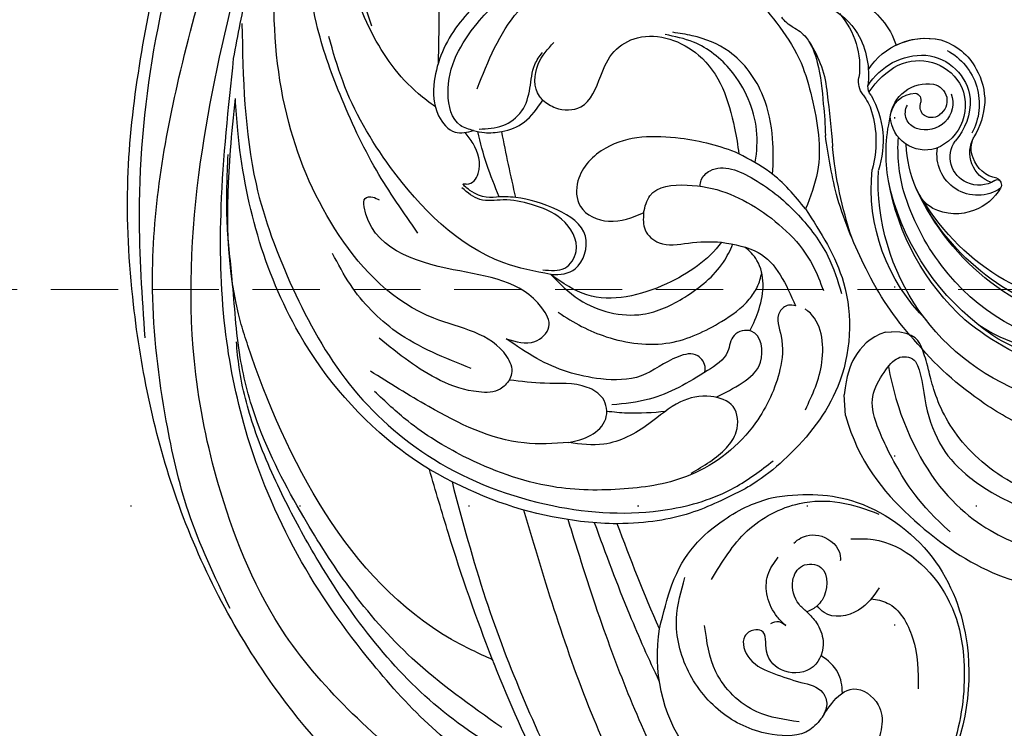
# Model space of a CAD drawing. Units: millimetres. Extents: x 2277 to 6477, y 1967 to 3452.
# Drawn here: x 5055 to 5148, y 2596 to 2663 of the extents above; entities that cross this region are included whole.
import ezdxf
from ezdxf.xclip import XClip

# ---------------------------------------------------------------- set-up
doc = ezdxf.new("R2010")
doc.units = ezdxf.units.MM
doc.header["$XCLIPFRAME"] = 2
doc.linetypes.add('DOT', pattern=[6.35, 0, -6.35])
doc.linetypes.add('HIDDEN', pattern=[9.525, 6.35, -3.175])
for name, color, linetype in [('A-04.尺寸標註', 4, 'Continuous'), ('H-08.木作(細線)', 8, 'Continuous'), ('IE-DIM', 3, 'Continuous'), ('文字', 4, 'Continuous'), ('格子', 1, 'Continuous')]:
    doc.layers.add(name, color=color, linetype=linetype)
doc.styles.add('CHINA', font='SIMPLEX.shx')
doc.styles.add('新細明體', font='txt')
doc.dimstyles.new('5', dxfattribs={"dimtxt": 12.5, "dimasz": 3.75, "dimexe": 2.5, "dimexo": 2.5, "dimgap": 1.5, "dimtad": 2, "dimdec": 0, "dimtxsty": '新細明體', "dimblk": 'ARCHTICK', "dimcen": 5, "dimclrd": 8, "dimclre": 8, "dimclrt": 4, "dimadec": 0, "dimazin": 0, "dimtfac": 1, "dimtdec": 0, "dimtix": 1, "dimtmove": 2, "dimatfit": 3, "dimldrblk": 'OPEN90', "dimfxl": 1.25, "dimlwd": 9, "dimlwe": 9, "dimarcsym": 0})
doc.dimstyles.new('DN-1', dxfattribs={"dimtxt": 2.6, "dimasz": 1, "dimexe": 1, "dimexo": 2, "dimgap": 0.5, "dimtad": 1, "dimdec": 0, "dimzin": 9, "dimdsep": 46, "dimtxsty": 'CHINA', "dimblk": 'ARCHTICK', "dimcen": 2, "dimdle": 1, "dimclrd": 5, "dimclre": 8, "dimclrt": 4, "dimadec": 1, "dimazin": 2, "dimtfac": 0.416667, "dimtdec": 0, "dimtix": 1, "dimtmove": 2, "dimatfit": 0, "dimldrblk": 'CCC', "dimfxl": 4, "dimfxlon": 1, "dimtzin": 0, "dimlwd": 25, "dimlwe": 25, "dimarcsym": 0})

# ---------------------------------------------------------------- blocks, each defined once
blk = doc.blocks.new('SE-21104L')
at = {"layer": 'H-08.木作(細線)'}
for points in [[(-130.948, 14.916), (-129.236, 24.741), (-122.536, 38.208), (-112.05, 49.727), (-95.376, 60.452), (-77.452, 66.249), (-65.671, 67.89), (-44.252, 66.775), (-27.296, 64.62)], [(-80.492, 64.863), (-68.879, 66.495), (-52.282, 66.495), (-35.476, 63.98)], [(-105.206, 54.47), (-96.459, 59.252), (-88.111, 62.136), (-75.939, 64.587), (-55.724, 63.981), (-31.962, 59.948), (-21.722, 58.628)], [(-119.935, 33.99), (-107.171, 49.051), (-94.339, 56.379), (-83.476, 59.771), (-63.425, 61.2), (-45.705, 59.233), (-32.189, 56.861), (-20.028, 54.963), (-1.212, 52.997), (12.875, 51.816), (23.158, 51.342), (34.75, 50.828), (40.958, 50.951), (42.8, 50.951)], [(-113.984, 27.869), (-108.271, 36.898), (-102.164, 43.432), (-95.961, 48.351), (-87.387, 53.581), (-81.48, 55.745), (-74.227, 57.188), (-68.574, 58.212), (-62.512, 58.675)], [(-50.067, 58.543), (-65.024, 55.795), (-74.526, 51.409), (-82.995, 45.268), (-89.351, 36.636), (-92.658, 25.062), (-92.009, 14.205), (-89.342, 8.099), (-86.489, 4.688)], [(-117.567, 25.033), (-112.986, 33.528), (-107.179, 40.484), (-99.616, 46.827), (-94.321, 50.388), (-88.055, 53.78), (-82.453, 55.753), (-80.051, 56.246)], [(-81.224, 30.21), (-80.588, 30.044), (-79.045, 30.668), (-76.084, 37.883), (-69.134, 47.513), (-58.963, 53.255), (-46.22, 55.833), (-36.096, 55.833)], [(-68.207, 40.142), (-62.672, 44.588), (-55.867, 48.682), (-49.405, 51.523), (-38.44, 53.49), (-27.859, 53.49), (-19.692, 52.588), (-9.655, 51.839), (-1.254, 51.116)], [(-70.934, 27.28), (-70.241, 31.798), (-62.269, 43.286), (-54.569, 48.557), (-50.51, 50.253)], [(-80.471, 33.929), (-77.69, 41.29), (-73.657, 46.027), (-70.877, 47.984)], [(-77.37, 30.884), (-77.37, 28.176), (-75.885, 26.978), (-74.139, 27.811), (-71.342, 36.494), (-66.211, 45.417), (-65.414, 45.417), (-65.231, 44.688), (-65.439, 44.063)], [(-71.718, 3.972), (-71.718, 4.64), (-72.406, 5.402), (-74.708, 5.053), (-77.847, 4.877), (-83.066, 6.691), (-88.551, 12.357), (-90.455, 18.459), (-90.875, 25.228), (-88.81, 33.854), (-86.003, 39.399), (-83.487, 42.816)], [(-86.59, 24.093), (-87.02, 28.296), (-84.436, 37.575), (-81.623, 43.385)], [(-81.224, 30.21), (-82.162, 31.009), (-82.622, 33.002), (-81.869, 36.73), (-78.456, 42.846)], [(-58.077, 35.799), (-57.711, 37.082), (-54.809, 38.54), (-47.963, 36.409), (-43.937, 32.848), (-40.969, 28.116), (-39.574, 22.744), (-39.915, 18.646)], [(-70.552, 28.071), (-70.199, 26.013), (-68.541, 25.096), (-65.645, 26.736), (-64.519, 29.71), (-64.338, 32.417), (-64.499, 34.609), (-63.563, 36.391)], [(-58.077, 35.799), (-58.166, 34.772), (-57.921, 33.144)], [(-54.112, 35.837), (-46.467, 32.675), (-42.274, 27.862), (-40.392, 21.879), (-40.392, 17.747), (-40.972, 15.609)], [(-57.883, 35.286), (-57.355, 33.113), (-55.805, 31.452), (-53.599, 30.877), (-51.322, 30.63), (-50.11, 30.018)], [(-86.59, 24.093), (-85.696, 22.082), (-84.03, 20.827), (-82.121, 21.288), (-81.224, 22.837), (-81.224, 26.889), (-81.224, 30.21)], [(-54.605, 29.563), (-54.265, 29.908), (-51.263, 30.318), (-49.072, 29.028)], [(-88.379, 12.318), (-85.691, 9.221), (-84.085, 8.429), (-81.747, 8.957), (-80.984, 11.147), (-81.772, 13.945), (-84.109, 16.71), (-86.422, 20.783), (-86.59, 24.093)], [(-64.319, 19.089), (-62.643, 18.643), (-61.31, 15.245), (-63.004, 8.213), (-67.757, 2.707), (-70.028, 1.488)], [(-110.17, -2.202), (-111.463, -1.133), (-112.243, 2.385), (-110.731, 7.133), (-107.07, 10.795), (-102.181, 12.399), (-98.261, 11.975)], [(-42.78, 10.732), (-48.818, 5.606), (-51.986, 4.284), (-58.892, 3.095), (-62.513, 3.877)], [(-110.816, -0.048), (-110.234, 4.025), (-106.856, 8.215), (-102.586, 9.69)], [(-98.19, 9.445), (-93.314, 6.522), (-90.269, 1.835), (-89.817, -1.948), (-90.56, -5.709)], [(-62.513, 3.877), (-69.092, -0.337), (-78.926, -0.713), (-85.987, 3.42), (-88.55, 6.02), (-89.373, 7.091)], [(-100.395, 0.188), (-101.345, -0.802), (-102.993, -1.583), (-105.505, -0.884), (-106.178, 1.755), (-104.469, 3.644), (-102.578, 4.291), (-102.578, 5.015), (-103.252, 5.818), (-105.323, 5.145), (-106.489, 2.764), (-107.084, 0.125), (-107.861, -2.023), (-108.953, -2.496), (-110.17, -2.202)], [(-101.871, 2.062), (-101.121, 2.943), (-97.282, 4.19), (-95.503, 3.364)], [(-101.799, 3.481), (-101.567, 2.741), (-101.871, 2.062)], [(-81.398, 2.125), (-76.791, 0.995), (-72.101, 2.752), (-71.934, 3.03)], [(-100.395, 0.188), (-99.761, 0.998), (-97.585, 1.795), (-96.111, 1.022), (-96.111, -0.741), (-99.156, -1.127), (-99.739, -0.734)], [(-94.043, 2.023), (-93.501, 1.408), (-93.242, -0.832), (-95.103, -2.493), (-95.301, -2.493)], [(-99.739, -0.734), (-100.102, -0.307), (-100.395, 0.188)], [(-97.512, -6.383), (-99.781, -4.651), (-100.317, -1.435), (-99.739, -0.734)], [(-93.141, -3.299), (-93.009, -5.396), (-97.878, -12.919), (-103.127, -14.922), (-110.861, -14.922), (-115.414, -13.576), (-118.885, -11.633)]]:
    blk.add_spline(points, degree=3, dxfattribs=at)
for points, knots in [([(-120.239, 22.18), (-119.81, 23.972), (-117.872, 30.946), (-110.234, 40.048), (-99.732, 49.019), (-89.285, 54.578), (-78.363, 57.853), (-66.61, 59.177), (-58.093, 59.07), (-53.414, 59.011)], [2.707594, 2.707594, 2.707594, 2.707594, 8.206472, 24.420434, 36.968371, 49.750915, 59.522165, 71.032768, 85.066116, 85.066116, 85.066116, 85.066116]), ([(-53.414, 59.011), (-51.178, 58.805), (-42.627, 58.018), (-27.235, 54.717), (-9.452, 52.224), (2.122, 51.435), (6.583, 51.157)], [0, 0, 0, 0, 6.734131, 25.749607, 47.141975, 60.548933, 60.548933, 60.548933, 60.548933]), ([(-107.696, 29.327), (-107.22, 30.701), (-102.919, 42.694), (-89.97, 50.972), (-73.963, 57.858), (-65.907, 58.559), (-58.789, 58.506), (-57.164, 58.494)], [0.687185, 0.687185, 0.687185, 0.687185, 5.032783, 38.824269, 40.89268, 57.412364, 62.298768, 62.298768, 62.298768, 62.298768]), ([(-90.338, 36.952), (-89.884, 37.885), (-87.028, 43.127), (-77.982, 52.517), (-65.758, 57.089), (-58.162, 58.344), (-57.164, 58.494)], [31.088668, 31.088668, 31.088668, 31.088668, 34.193843, 48.952878, 69.001982, 72.02953, 72.02953, 72.02953, 72.02953]), ([(-56.189, 39.612), (-55.841, 40.185), (-54.202, 42.872), (-49.669, 46.807), (-41.23, 50.368), (-29.197, 51.829), (-16.217, 50.727), (-4.716, 50.056), (1.425, 50.055), (3.767, 50.072)], [28.16199, 28.16199, 28.16199, 28.16199, 30.139767, 37.430338, 45.780564, 57.266437, 73.396952, 84.797499, 91.820259, 91.820259, 91.820259, 91.820259]), ([(-49.143, 46.293), (-44.778, 48.338), (-39.872, 49.453), (-31.563, 50.903), (-23.007, 50.62), (-17.271, 50.675), (-14.932, 50.697)], [2.152063, 2.152063, 2.152063, 2.152063, 8.906301, 17.251978, 27.447775, 34.47008, 34.47008, 34.47008, 34.47008]), ([(-52.048, 39.708), (-50.193, 39.838), (-41.584, 40.489), (-29.299, 42.701), (-18.814, 44.266), (-15.026, 44.82)], [1.837885, 1.837885, 1.837885, 1.837885, 7.416932, 27.734419, 39.221443, 39.221443, 39.221443, 39.221443]), ([(-43.916, 34.693), (-45.323, 35.982), (-48.257, 38.669), (-52.931, 40.229), (-56.744, 39.73), (-58.752, 37.727), (-58.285, 36.393), (-58.077, 35.799)], [27.271399, 27.271399, 27.271399, 27.271399, 32.580821, 38.340074, 41.617853, 43.815392, 45.578172, 45.578172, 45.578172, 45.578172]), ([(-107.696, 29.327), (-103.937, 31.23), (-98.175, 33.859), (-92.301, 36.18), (-90.338, 36.952)], [27.372242, 27.372242, 27.372242, 27.372242, 39.992373, 46.322492, 46.322492, 46.322492, 46.322492]), ([(-93.791, 18.813), (-93.973, 20.856), (-93.833, 26.943), (-92.275, 32.758), (-90.338, 36.952)], [12.657979, 12.657979, 12.657979, 12.657979, 18.723161, 30.358035, 30.358035, 30.358035, 30.358035]), ([(-64, 31.24), (-64.002, 31.988), (-64.093, 33.272), (-64.542, 34.579), (-63.098, 36.595), (-63.265, 35.454), (-61.518, 34.544), (-59.651, 35.36), (-58.622, 36.279), (-58.327, 36.587)], [13.470839, 13.470839, 13.470839, 13.470839, 14.758128, 17.654764, 18.515095, 18.8289, 20.311442, 23.175668, 24.465632, 24.465632, 24.465632, 24.465632]), ([(-64.091, 32.802), (-63.123, 33.314), (-61.181, 34.308), (-59.154, 35.068), (-58.127, 35.4)], [0.925787, 0.925787, 0.925787, 0.925787, 4.202978, 7.463835, 7.463835, 7.463835, 7.463835]), ([(-91.325, 34.722), (-94.92, 33.397), (-104.941, 29.662), (-119.201, 21.664), (-139.758, 8.038), (-152.803, -4.105), (-161.74, -12.425)], [0.872042, 0.872042, 0.872042, 0.872042, 12.354788, 32.930347, 49.722099, 86.251726, 86.251726, 86.251726, 86.251726]), ([(-57.921, 33.144), (-57.716, 32.398), (-56.91, 30.834), (-55.419, 30.012), (-54.605, 29.563)], [2.656337, 2.656337, 2.656337, 2.656337, 4.927608, 7.659749, 7.659749, 7.659749, 7.659749]), ([(-78.796, 11.948), (-78.66, 11.912), (-78.09, 11.853), (-76.839, 12.786), (-77.719, 15.414), (-80.056, 17.603), (-80.554, 22.561), (-79.549, 27.038), (-77.937, 29.884), (-77.37, 30.884)], [1.1427, 1.1427, 1.1427, 1.1427, 1.577525, 2.953223, 4.812567, 8.752568, 12.564582, 18.907687, 22.344446, 22.344446, 22.344446, 22.344446]), ([(-70.934, 27.28), (-70.896, 26.358), (-70.453, 24.458), (-66.441, 23.676), (-64.565, 27.307), (-64.04, 29.976), (-64.004, 31.239)], [0, 0, 0, 0, 2.322498, 5.537603, 9.209682, 13.117169, 13.117169, 13.117169, 13.117169]), ([(-130.948, 14.916), (-126.781, 17.826), (-119.423, 22.965), (-111.578, 27.348), (-108.107, 29.118), (-108.105, 29.119), (-108.103, 29.12), (-108.101, 29.121), (-107.966, 29.19), (-107.831, 29.259), (-107.695, 29.328)], [0, 0, 0, 0, 15.239306, 26.912102, 26.912102, 26.912102, 26.918585, 26.918585, 26.918585, 27.37295, 27.37295, 27.37295, 27.37295]), ([(-54.605, 29.563), (-54.845, 29.161), (-55.491, 28.073), (-55.162, 25.212), (-52.015, 24.429), (-49.274, 23.541), (-46.936, 20.279), (-48.59, 14.015), (-53.663, 11.738), (-57.119, 10.822), (-57.914, 10.655)], [0, 0, 0, 0, 1.401528, 3.783891, 7.272493, 9.894796, 12.459839, 18.452934, 26.168521, 28.463572, 28.463572, 28.463572, 28.463572]), ([(-93.319, 27.754), (-99.787, 25.152), (-111.701, 20.297), (-129.885, 8.681), (-147.417, -3.739), (-165.278, -20.916), (-179.755, -41.757), (-190.447, -64.05), (-191.269, -84.41), (-188.754, -99.013), (-181.075, -107.918), (-172.943, -111.219), (-168.565, -109.564), (-166.848, -108.915)], [0.990662, 0.990662, 0.990662, 0.990662, 21.854071, 39.502694, 65.540772, 86.262315, 113.399079, 141.622029, 158.549845, 174.119634, 184.505004, 192.833961, 198.21032, 198.21032, 198.21032, 198.21032]), ([(-70.934, 27.28), (-71.703, 26.359), (-73.792, 23.858), (-74.586, 18.671), (-71.892, 14.185), (-69.194, 11.427), (-67.073, 10.607), (-66.449, 10.408)], [0, 0, 0, 0, 3.587974, 9.748657, 14.046066, 18.948163, 20.903889, 20.903889, 20.903889, 20.903889]), ([(-66.388, 11.5), (-68.164, 12.574), (-71.385, 16.403), (-73.477, 22.591), (-71.674, 26.026), (-70.934, 27.28)], [37.171925, 37.171925, 37.171925, 37.171925, 43.574466, 51.198222, 54.930126, 54.930126, 54.930126, 54.930126]), ([(-74.4, 26.244), (-75.309, 24.692), (-76.664, 21.272), (-76.893, 15.541), (-74.309, 11.236), (-72.133, 8.663), (-70.272, 7.658), (-69.365, 7.481), (-68.881, 7.446)], [0, 0, 0, 0, 5.010506, 11.044245, 16.320956, 19.680693, 21.037531, 22.5262, 22.5262, 22.5262, 22.5262]), ([(-57.909, 10.656), (-57.325, 12.429), (-56.695, 16.787), (-57.326, 22.669), (-61.186, 25.873), (-64.759, 25.423), (-65.855, 22.041), (-64.85, 20.11), (-64.319, 19.089)], [8.301019, 8.301019, 8.301019, 8.301019, 13.887953, 20.993276, 25.064545, 27.471031, 30.491227, 33.882275, 33.882275, 33.882275, 33.882275]), ([(-179.443, -74.166), (-177.063, -62.836), (-172.692, -42.021), (-154.644, -19.088), (-136.956, -2.559), (-120.944, 10.263), (-106.724, 18.008), (-97.945, 21.746), (-94.401, 23.232), (-93.838, 23.467)], [0, 0, 0, 0, 34.248377, 62.91929, 85.510737, 107.095, 124.18758, 133.889587, 135.71838, 135.71838, 135.71838, 135.71838]), ([(-108.23, 13.463), (-106.268, 14.632), (-101.566, 17.276), (-96.706, 19.615), (-93.9, 20.955)], [119.803444, 119.803444, 119.803444, 119.803444, 126.654063, 135.97894, 135.97894, 135.97894, 135.97894]), ([(-83.283, 20.798), (-83.298, 20.153), (-83.315, 18.29), (-83.001, 16.452), (-82.766, 15.252)], [0.537162, 0.537162, 0.537162, 0.537162, 2.469999, 6.122517, 6.122517, 6.122517, 6.122517]), ([(-81.017, 10.616), (-80.529, 9.825), (-79.541, 8.323), (-77.524, 6.189), (-73.903, 7.148), (-74.839, 9.847), (-77.089, 9.739), (-79.385, 12.686), (-81.787, 15.975), (-82.423, 19.182), (-82.656, 20.357)], [1.274882, 1.274882, 1.274882, 1.274882, 4.073285, 6.671545, 9.74448, 11.405454, 13.068187, 15.679406, 21.818244, 25.368705, 25.368705, 25.368705, 25.368705]), ([(-89.373, 7.091), (-90.388, 8.706), (-92.51, 12.085), (-93.463, 15.961), (-93.791, 18.813)], [0, 0, 0, 0, 5.685399, 11.889055, 11.889055, 11.889055, 11.889055]), ([(-64.319, 19.089), (-64.88, 19.068), (-66.064, 19.022), (-67.446, 17.067), (-66.665, 14.577), (-66.389, 12.525), (-66.39, 11.5)], [0, 0, 0, 0, 1.616316, 3.410513, 6.185031, 9.144508, 9.144508, 9.144508, 9.144508]), ([(-58.556, 9.035), (-57.519, 8.961), (-54.518, 9.065), (-50.249, 11.42), (-47.707, 15.281), (-47.447, 17.717), (-47.347, 18.647)], [0.859941, 0.859941, 0.859941, 0.859941, 3.940442, 10.026672, 14.527975, 17.308767, 17.308767, 17.308767, 17.308767]), ([(-59.547, 7.292), (-58.417, 7.327), (-55.934, 7.512), (-51.793, 8.739), (-48.27, 11.819), (-47.205, 15.433), (-47.102, 17.31), (-47.067, 17.93)], [2.682009, 2.682009, 2.682009, 2.682009, 6.067903, 10.158463, 15.47369, 19.255651, 21.119516, 21.119516, 21.119516, 21.119516]), ([(-110.17, -2.202), (-109.709, -2.427), (-108.53, -3.003), (-106.547, -4.817), (-108.652, -8.352), (-113.122, -7.599), (-116.837, -4.666), (-119.557, 2.09), (-115.26, 11.863), (-107.253, 14.128), (-103.288, 13.909)], [0, 0, 0, 0, 1.56972, 4.023261, 6.820437, 11.030112, 15.632122, 20.854412, 31.684062, 42.997954, 42.997954, 42.997954, 42.997954]), ([(-61.302, 14.003), (-61.1, 14.016), (-60.501, 14), (-58.806, 12.503), (-60.225, 8.313), (-62.843, 4.618), (-66.344, 1.319), (-68.978, 0.228), (-70.146, -0.255)], [0.398399, 0.398399, 0.398399, 0.398399, 0.9951, 2.207654, 6.405681, 11.851813, 16.590362, 20.368258, 20.368258, 20.368258, 20.368258]), ([(-103.288, 13.909), (-101.803, 13.683), (-96.667, 12.903), (-93.506, 10.271), (-90.901, 6.76), (-90.265, 5.23), (-89.971, 4.524)], [43.937074, 43.937074, 43.937074, 43.937074, 47.138808, 55.012215, 57.691512, 59.980849, 59.980849, 59.980849, 59.980849]), ([(-66.388, 11.5), (-66.479, 10.247), (-66.735, 6.739), (-69.769, 5.055), (-71.718, 3.972)], [9.460118, 9.460118, 9.460118, 9.460118, 12.82646, 18.884042, 18.884042, 18.884042, 18.884042]), ([(-62.513, 3.877), (-61.364, 5.011), (-59.466, 6.885), (-58.353, 9.589), (-57.914, 10.655)], [0, 0, 0, 0, 4.870804, 8.045772, 8.045772, 8.045772, 8.045772]), ([(-74.458, 8.05), (-73.772, 7.775), (-71.575, 7.024), (-68.45, 7.093), (-66.916, 8.786), (-66.655, 9.292)], [1.401904, 1.401904, 1.401904, 1.401904, 3.645393, 8.342753, 10.026615, 10.026615, 10.026615, 10.026615]), ([(-89.971, 4.524), (-89.287, 1.871), (-88.76, -3.617), (-93.459, -11.771), (-103.305, -16.488), (-114.672, -15.341), (-122.622, -9.403), (-125.575, -5.158), (-126.688, -3.557)], [2.848197, 2.848197, 2.848197, 2.848197, 10.416448, 19.711802, 28.630581, 41.978106, 51.62074, 57.459583, 57.459583, 57.459583, 57.459583]), ([(-107.72, -3.868), (-107.019, -3.781), (-105.633, -3.426), (-104.787, -2.217), (-104.378, -1.512)], [1.530121, 1.530121, 1.530121, 1.530121, 3.58088, 5.9006, 5.9006, 5.9006, 5.9006]), ([(-98.61, -5.732), (-98.619, -6.281), (-98.809, -8.153), (-102.122, -10.501), (-105.048, -10.804), (-106.643, -10.969)], [0.86477, 0.86477, 0.86477, 0.86477, 2.470491, 6.519504, 11.373772, 11.373772, 11.373772, 11.373772])]:
    blk.add_open_spline(points, degree=3, knots=knots, dxfattribs=at)
for points in [[(-64.004, 31.239), (-61.987, 31.909), (-59.959, 32.543), (-57.921, 33.144)], [(-103.288, 13.913), (-100.19, 15.655), (-97.002, 17.258), (-93.791, 18.813)]]:
    blk.add_open_spline(points, degree=3, dxfattribs=at)
blk = doc.blocks.new('SE-21090L')
at = {"layer": 'H-08.木作(細線)'}
for points in [[(70.847, -62.383), (70.847, -64.355)], [(66.586, -70), (66.006, -70)]]:
    blk.add_lwpolyline(points, dxfattribs=at)
for points in [[(70.847, -62.383), (69.938, -57.918), (65.604, -52.079), (58.201, -46.033), (49.561, -43.887), (41.142, -43.398), (32.5, -45.213), (31.012, -45.763)], [(66.503, -66.747), (66.081, -62.601), (63.116, -54.505), (56.598, -49.388), (51.513, -47.753), (44.142, -48.025), (40.235, -49.006), (36.769, -49.828), (32.553, -51.337), (27.835, -53.83), (22.917, -56.21), (18.079, -58.754), (12.636, -60.38), (9.596, -61.017), (5.278, -61.381), (0.514, -61.585), (-5.216, -61.065), (-7.196, -60.729)], [(63.94, -67.04), (63.411, -66.123), (63.443, -62.758), (62.119, -58.556), (59.747, -55.777), (55.988, -52.977), (49.368, -50.426), (44.734, -50.426), (39.845, -51.324), (36.508, -53.202)], [(61.713, -50.766), (64.464, -53.517), (66.729, -57.816), (68.29, -61.915), (68.375, -64.336), (66.693, -66.613), (65.483, -67.823), (64.192, -67.477), (63.94, -67.04)], [(-7.196, -60.729), (-4.291, -61.927), (1.177, -62.243), (7.751, -62.293), (16.932, -60.705), (25.805, -58.142), (31.661, -55.531), (41.242, -52.05), (50.702, -51.994), (58.196, -56.321), (62.052, -61.968), (62.823, -66.782), (63.119, -67.886), (63.699, -69.823), (66.006, -70)], [(66.586, -70), (68.108, -69.631), (69.936, -67.754), (70.475, -66.201), (70.847, -64.355)]]:
    blk.add_open_spline(points, degree=3, dxfattribs=at)
blk = doc.blocks.new('SE-21153L-d')
at = {"layer": 'H-08.木作(細線)'}
for centre, radius, start, end in [((5.698, 1.241), 26.769, 202.62189, 245.35319), ((8.374, -0.047), 21.703, 207.38127, 265.08385), ((7.033, 1.835), 23.584, 216.08697, 271.59928), ((15.011, -18.016), 6.356, 87.10992, 116.92028), ((15.143, -17.338), 5.673, 42.994, 88.09277), ((15.843, -18.706), 7.36, 120.26095, 147.02099), ((14.771, -18.044), 5.753, 54.24135, 144.79954), ((7.205, 0.08), 21.825, 218.90579, 271.27788), ((15.446, -18.691), 5.781, 114.24941, 157.41955), ((14.639, -18.046), 4.374, 87.47355, 184.77041), ((14.621, -17.877), 4.719, 32.07428, 109.17128), ((14.383, -18.182), 4.528, 0.75866, 84.31261), ((14.19, -17.521), 6.515, 329.37811, 38.45401), ((14.19, -17.521), 6.515, 0.40374, 38.45401), ((3.52, -3.894), 19.212, 212.14715, 259.82532), ((8.265, -17.23), 4.839, 146.66131, 185.73888), ((8.021, -15.127), 3.839, 171.65621, 305.8488), ((4.754, -14.961), 0.66, 45.96124, 143.65427), ((4.763, -14.654), 0.354, 342.80838, 96.26525), ((7.864, -15.052), 2.779, 173.92374, 230.44911), ((7.207, -13.033), 2.972, 224.4625, 325.88726), ((7.588, -12.685), 2.982, 217.18855, 276.6797), ((7.774, -13.292), 2.36, 273.89641, 323.3802), ((14.571, -17.361), 2.56, 96.35829, 225.94429), ((0.841, -9.381), 14.695, 203.94723, 240.11996), ((14.57, -16.912), 1.603, 37.34816, 171.65399), ((13.203, -18.306), 6.161, 328.01416, 28.4528), ((-0.805, -9.204), 14.111, 210.36203, 246.28337), ((7.807, -15.201), 2.628, 229.34564, 331.10684), ((14.175, -16.955), 1.223, 166.95053, 250.07139), ((12.941, -17.971), 3.543, 302.62094, 34.98941), ((15.298, -18.284), 0.695, 40.91333, 132.32472), ((21.741, -24.619), 7.219, 55.12521, 98.2507), ((8.098, -17.412), 4.658, 183.70551, 233.40929), ((13.565, -17.889), 3.325, 189.00793, 292.75389), ((13.931, -16.78), 1.337, 262.56613, 312.22018), ((13.63, -18.861), 2.424, 300.24416, 25.21511), ((11.703, -17.933), 7.21, 328.61177, 358.49725), ((13.888, -18.186), 1.495, 222.76147, 326.04298), ((0.493, -5.362), 21.477, 223.86185, 298.74991), ((22.818, -28.15), 7.911, 86.5982, 123.70805), ((22.479, -27.578), 7.369, 25.57688, 83.69747), ((7.261, -18.32), 3.433, 235.60061, 257.43444), ((7.185, -10.324), 11.427, 272.53946, 294.18366), ((5.107, -7.898), 15.293, 280.70871, 300.15024), ((5.304, -9.359), 15.021, 286.26838, 309.46501), ((23.717, -28.266), 7.573, 74.55556, 123.77885), ((-0.922, -2.907), 25.294, 228.36906, 240.44756), ((3.785, -1.035), 23.454, 244.04382, 284.13253), ((8.374, -0.047), 21.703, 265.08385, 268.19721), ((16.959, -30.411), 8.737, 86.49682, 134.60643), ((17.759, -32.07), 9.903, 99.6113, 131.81997), ((16.864, -27.06), 4.813, 78.04118, 99.06985), ((17.78, -20.233), 1.485, 258.84689, 295.88009), ((18.253, -20.288), 2.1, 259.25998, 306.67688), ((3.04, -1.331), 23.362, 248.64963, 286.08167), ((4.37, -1.355), 21.864, 258.80734, 279.41894), ((2.462, 2.872), 31.99, 240.28039, 256.5071), ((1.887, -9.762), 17.572, 250.70101, 301.83486), ((28.171, -48.737), 24.522, 103.32973, 112.64208), ((23.22, -34.71), 10.088, 82.16302, 111.88322), ((24.028, -30.963), 6.273, 80.14218, 103.93318), ((24.046, -28.88), 4.231, 53.92214, 75.54549), ((38.281, -83.266), 60.898, 108.00187, 112.73327), ((28.19, -23.364), 2.67, 231.75516, 262.3127), ((31.033, -59.996), 36.055, 109.94996, 114.64788), ((0.767, 10.264), 39.893, 277.86339, 290.51422), ((0.237, 18.919), 48.762, 281.74046, 288.85609), ((2.696, -1.773), 27.559, 253.78078, 270.61858), ((3.607, 12.827), 42.163, 269.16568, 278.93922)]:
    blk.add_arc(centre, radius, start, end, dxfattribs=at)
blk = doc.blocks.new('_ArchTick')
at = {"color": 0, "linetype": 'ByBlock', "const_width": 0.15}
blk.add_lwpolyline([(-0.5, -0.5), (0.5, 0.5)], dxfattribs=at)
blk = doc.blocks.new('CCC')
at = {"layer": 'IE-DIM', "color": 4, "linetype": 'Continuous', "const_width": 0.432}
blk.add_lwpolyline([(-1.763, 1.611), (-0.837, 0.007), (-1.763, -1.597)], dxfattribs=at)
blk = doc.blocks.new('*D26')
at = {"layer": 'A-04.尺寸標註', "color": 8, "linetype": 'HIDDEN', "lineweight": 9, "ltscale": 0.5, "transparency": 16777216}
for p, q in [((5525.493, 3114.6), (5667.594, 3114.6)), ((4996.301, 2362.909), (5667.594, 2362.909))]:
    blk.add_line(p, q, dxfattribs=at)
at = {"layer": 'A-04.尺寸標註', "color": 8, "lineweight": 9, "ltscale": 0.5, "transparency": 16777216}
blk.add_line((5665.094, 2362.909), (5665.094, 3114.6), dxfattribs=at)
at = {"layer": 'DEFPOINTS', "color": 0, "ltscale": 0.5, "transparency": 16777216}
for p in [(5522.993, 3114.6), (5665.094, 3114.6), (4993.801, 2362.909)]:
    blk.add_point(p, dxfattribs=at)
at = {"layer": 'A-04.尺寸標註', "color": 8, "lineweight": 9, "ltscale": 0.5, "transparency": 16777216, "xscale": 3.75, "yscale": 3.75, "zscale": 3.75}
for p, rotation in [((5665.094, 3114.6), 90), ((5665.094, 2362.909), 270)]:
    blk.add_blockref('_ArchTick', p, dxfattribs=dict(at, rotation=rotation))
at = {"layer": 'A-04.尺寸標註', "color": 4, "ltscale": 0.5, "transparency": 16777216, "insert": (5673.67, 2738.755), "char_height": 12.5, "attachment_point": 5, "rotation": 90, "style": '新細明體'}
blk.add_mtext('752', dxfattribs=at)
blk = doc.blocks.new('_Open90')
at = {"color": 0, "linetype": 'ByBlock', "lineweight": -2}
for p, q in [((-0.5, 0.5), (0, 0)), ((0, 0), (-1, 0)), ((0, 0), (-0.5, -0.5))]:
    blk.add_line(p, q, dxfattribs=at)
blk = doc.blocks.new('*D27')
at = {"layer": 'A-04.尺寸標註', "color": 8, "linetype": 'HIDDEN', "lineweight": 9, "ltscale": 0.5, "transparency": 16777216}
for p, q in [((5589.11, 3025.272), (5589.11, 2286.005)), ((4939.446, 3009.458), (4939.446, 2286.005))]:
    blk.add_line(p, q, dxfattribs=at)
at = {"layer": 'A-04.尺寸標註', "color": 8, "lineweight": 9, "ltscale": 0.5, "transparency": 16777216}
blk.add_line((5589.11, 2288.505), (4939.446, 2288.505), dxfattribs=at)
at = {"layer": 'DEFPOINTS', "color": 0, "ltscale": 0.5, "transparency": 16777216}
for p in [(5589.11, 3027.772), (4939.446, 3011.958), (4939.446, 2288.505)]:
    blk.add_point(p, dxfattribs=at)
at = {"layer": 'A-04.尺寸標註', "color": 8, "lineweight": 9, "ltscale": 0.5, "transparency": 16777216, "xscale": 3.75, "yscale": 3.75, "zscale": 3.75, "rotation": 180}
blk.add_blockref('_ArchTick', (4939.446, 2288.505), dxfattribs=at)
at = {"layer": 'A-04.尺寸標註', "color": 8, "lineweight": 9, "ltscale": 0.5, "transparency": 16777216, "xscale": 3.75, "yscale": 3.75, "zscale": 3.75}
blk.add_blockref('_ArchTick', (5589.11, 2288.505), dxfattribs=at)
at = {"layer": 'A-04.尺寸標註', "color": 4, "ltscale": 0.5, "transparency": 16777216, "insert": (5264.278, 2279.928), "char_height": 12.5, "attachment_point": 5, "style": '新細明體'}
blk.add_mtext('650', dxfattribs=at)
blk = doc.blocks.new('格子')
at = {"layer": '格子', "linetype": 'DOT', "ltscale": 2.5}
for points in [[(200, 0), (200, -3000)], [(0, -500), (3000, -500)]]:
    blk.add_lwpolyline(points, dxfattribs=at)

msp = doc.modelspace()

# ---------------------------------------------------------------- block references
at = {"xscale": -1, "rotation": 296.1729458173774}
msp.add_blockref('SE-21153L-d', (5162.577, 2649.882), dxfattribs=at)
at = {"color": 242, "true_color": 0xcd2027, "rotation": 183.7700484326205}
msp.add_blockref('SE-21090L', (5207.793, 2568.165), dxfattribs=at)
at = {"layer": 'A-04.尺寸標註', "color": 169, "ltscale": 0.5, "true_color": 0x252b3c}
ref = msp.add_blockref('格子', (4937.623, 3117.209), dxfattribs=at)
XClip(ref).set_block_clipping_path([(-0.5679100038, -801.0663226368), (701.9217731272, 0.3416584138)])
at = {"layer": 'H-08.木作(細線)', "rotation": 84.62208072805636}
msp.add_blockref('SE-21104L', (5138.939, 2707.146), dxfattribs=at)

# ---------------------------------------------------------------- dimensions: what is measured, and where the dimension line sits
at = {"layer": 'A-04.尺寸標註', "color": 8, "ltscale": 0.5}
dim = msp.add_linear_dim(base=(5665.094, 3114.6), p1=(4993.801, 2362.909), p2=(5522.993, 3114.6), angle=90, dimstyle='5', dxfattribs=at)
dim.commit()
dim.dimension.update_dxf_attribs({"geometry": '*D26', "text_midpoint": (5673.67, 2738.755)})
dim = msp.add_linear_dim(base=(4939.446, 2288.505), p1=(5589.11, 3027.772), p2=(4939.446, 3011.958), dimstyle='5', dxfattribs=at)
dim.commit()
dim.dimension.update_dxf_attribs({"geometry": '*D27', "text_midpoint": (5264.278, 2279.928)})

# ---------------------------------------------------------------- leaders
at = {"layer": '文字', "color": 4, "linetype": 'HIDDEN'}
msp.add_leader([(5188.09, 2637.663), (4924.536, 2637.663), (4783.326, 2637.663)], dimstyle='DN-1', override={"dimasz": 4, "dimtad": 0, "dimclrd": 8, "dimlwd": 15}, dxfattribs=at)

doc.saveas('drawing.dxf')
